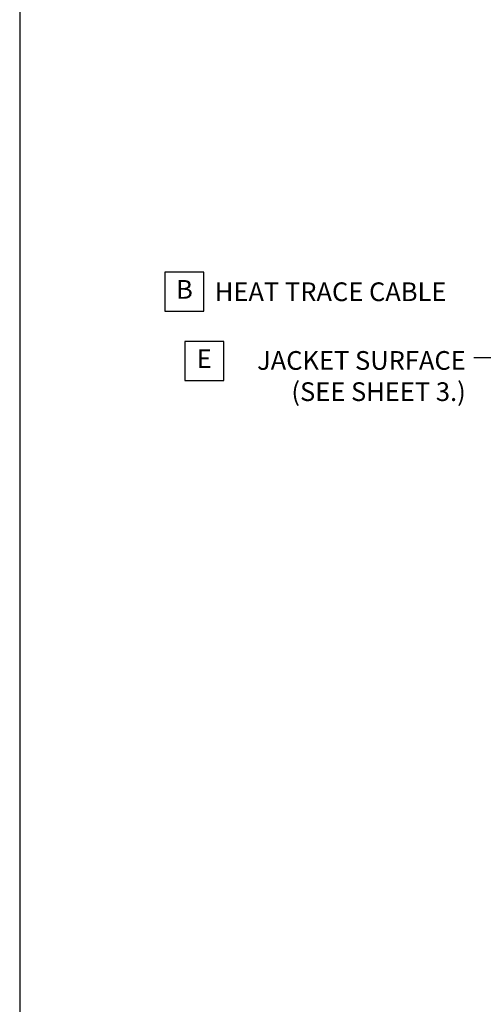
# Model space of a CAD drawing. Extents: x 0.3 to 37.6, y -3.7 to 7.8.
# Drawn here: x 0.3 to 2.2, y 1 to 5.2 of the extents above; entities that cross this region are included whole.
import ezdxf
from ezdxf.enums import TextEntityAlignment as Align

# ---------------------------------------------------------------- set-up
doc = ezdxf.new("R2010")
doc.units = 0
doc.header["$MEASUREMENT"] = 0
doc.layers.get('0').update_dxf_attribs({"linetype": 'CONTINUOUS'})
for name, color, linetype in [('TXT', 4, 'CONTINUOUS'), ('zBORDER', 7, 'CONTINUOUS'), ('zPAGE', 4, 'CONTINUOUS')]:
    doc.layers.add(name, color=color, linetype=linetype)
doc.styles.add('ARIAL', font='ARIAL.TTF')
doc.styles.get("Standard").update_dxf_attribs({"font": 'simplex.shx'})
doc.dimstyles.get("Standard").update_dxf_attribs({"dimtxt": 0.18, "dimasz": 0.18, "dimexe": 0.18, "dimexo": 0.0625, "dimgap": 0.09, "dimtad": 0, "dimtih": 1, "dimtoh": 1, "dimdec": 4, "dimzin": 0, "dimdsep": 46, "dimtxsty": 'Standard', "dimcen": 0.09, "dimadec": 0, "dimazin": 0, "dimtfac": 1, "dimtdec": 4, "dimtofl": 0, "dimtmove": 0, "dimatfit": 3, "dimfxl": 1, "dimtolj": 1, "dimtzin": 0, "dimarcsym": 0})

# ---------------------------------------------------------------- blocks, each defined once
blk = doc.blocks.new('A SIZE_INST')
at = {"layer": 'zBORDER'}
blk.add_line((0.2638, 7.7875), (0.2638, 0.1725), dxfattribs=at)
at = {"layer": 'zBORDER', "color": 4, "style": 'ARIAL'}
for tag, height, p in [('#1', 0.045, (6.4193, 0.5197)), ('#2', 0.045, (6.8239, 0.5155)), ('REVNAME', 0.045, (7.0574, 0.5158)), ('PART#', 0.07, (10.1105, 0.4999)), ('MODEL(S)', 0.08, (8.4981, 0.4525)), ('NAME1', 0.045, (6.4588, 0.364)), ('NAME2', 0.045, (7.0567, 0.3632)), ('TITLE:', 0.08, (8.4959, 0.3278)), ('REV.', 0.07, (10.1282, 0.3073)), ('NAME3', 0.045, (6.4999, 0.2116)), ('1', 0.0504, (10.0824, 0.2116)), ('X', 0.0504, (10.3312, 0.2116))]:
    blk.add_attdef(tag, text='', height=height, dxfattribs=at).set_placement(p, align=Align.MIDDLE_CENTER)
at = {"layer": 'zBORDER', "color": 4, "style": 'ARIAL', "width": 0.9}
for tag, p in [('DATE2', (6.9573, 0.2116)), ('SC', (7.5641, 0.2116)), ('DWG.TYPE', (8.879, 0.2116))]:
    blk.add_attdef(tag, text='', height=0.045, dxfattribs=at).set_placement(p, align=Align.MIDDLE_CENTER)
at = {"layer": 'zBORDER', "color": 4, "style": 'ARIAL'}
blk.add_attdef('YR', (0.5148, 0.0298), '', height=0.1, dxfattribs=at)
at = {"layer": 'zPAGE', "color": 4, "style": 'ARIAL'}
blk.add_attdef("PG#'S", (10.6009, 6.462), '', height=0.1, rotation=90, dxfattribs=at)

msp = doc.modelspace()

# ---------------------------------------------------------------- linework, layer by layer
at = {"layer": 'TXT', "color": 1}
for points in [[(0.8851, 3.999), (1.0517, 3.999), (1.0517, 4.1656), (0.8851, 4.1656)], [(0.9695, 3.7028), (1.1362, 3.7028), (1.1362, 3.8695), (0.9695, 3.8695)]]:
    msp.add_lwpolyline(points, close=True, dxfattribs=at)

# ---------------------------------------------------------------- block references
msp.add_blockref('A SIZE_INST', (0, 0))

# ---------------------------------------------------------------- texts
at = {"layer": 'TXT', "char_height": 0.08, "style": 'ARIAL'}
for s, insert, attachment_point in [('{B}', (0.9684, 4.0823), 5), ('{HEAT TRACE CABLE}', (1.0984, 4.1225), 1), ('{E}', (1.0528, 3.7862), 5), ('{JACKET SURFACE\\P(SEE SHEET 3.)}', (2.1715, 3.7119), 6)]:
    msp.add_mtext(s, dxfattribs=dict(at, insert=insert, attachment_point=attachment_point))

# ---------------------------------------------------------------- leaders
at = {"layer": 'TXT', "color": 1}
msp.add_leader([(2.888, 3.1523), (2.2899, 3.7997), (2.2054, 3.7997)], dimstyle='Standard', override={"dimscale": 1, "dimasz": 0.05, "dimgap": 0.12, "dimtad": 0, "dimldrblk": 'DOT'}, dxfattribs=at)

doc.saveas('drawing.dxf')
